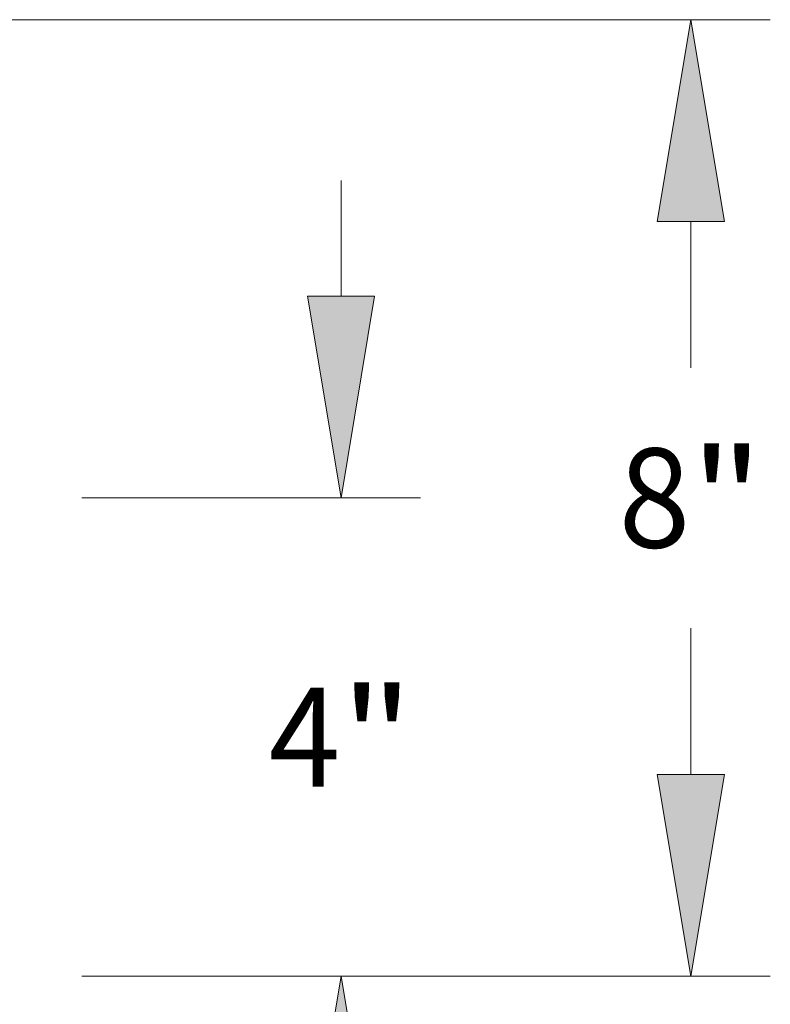
# Model space of a CAD drawing. Extents: x 0 to 10.8, y 0 to 8.2.
# Drawn here: x 5.6 to 6.4, y 1.3 to 2.3 of the extents above; entities that cross this region are included whole.
import ezdxf
from ezdxf.enums import TextEntityAlignment as Align

# ---------------------------------------------------------------- set-up
doc = ezdxf.new("R2010")
doc.units = 0
doc.header["$MEASUREMENT"] = 0
doc.layers.get('0').update_dxf_attribs({"lineweight": 13})
doc.styles.get("Standard").update_dxf_attribs({"font": 'isocp.shx'})

# ---------------------------------------------------------------- blocks, each defined once
blk = doc.blocks.new('BLOCK21')
at = {"color": 7, "lineweight": 13, "ltscale": 0.03937}
for p, q in [((21.332133, 5.936638), (21.332133, 6.90616)), ((19.164039, 4.25), (21.996174, 4.25)), ((19.164039, 0.25), (21.996174, 0.25)), ((21.332133, -2.40616), (21.332133, -1.436638))]:
    blk.add_line(p, q, dxfattribs=at)
for points in [[(21.051028, 5.936638), (21.332133, 4.25), (21.613238, 5.936638)], [(21.613238, -1.436638), (21.332133, 0.25), (21.051028, -1.436638)]]:
    blk.add_lwpolyline(points, close=True, dxfattribs=at)
for points in [[(21.051028, 5.936638), (21.332133, 4.25), (21.051028, 5.936638), (21.613238, 5.936638)], [(21.613238, -1.436638), (21.332133, 0.25), (21.613238, -1.436638), (21.051028, -1.436638)]]:
    blk.add_solid(points, dxfattribs=at)
for s, p, p2 in [('4', (20.727909, 1.834975), (21.327654, 1.834975)), ('"', (21.327656, 1.834975), (21.93636, 1.834975))]:
    blk.add_text(s, height=0.83005, dxfattribs=at).set_placement(p, p2, align=Align.FIT)
blk = doc.blocks.new('BLOCK22')
at = {"color": 7, "lineweight": 13, "ltscale": 0.03937}
for p, q in [((11.77378, 8.25), (24.92138, 8.25)), ((24.257342, 5.339689), (24.257342, 6.563362)), ((24.257342, 1.936638), (24.257342, 3.16031)), ((19.164039, 0.25), (24.92138, 0.25))]:
    blk.add_line(p, q, dxfattribs=at)
for points in [[(24.538447, 6.563362), (24.257342, 8.25), (23.976234, 6.563362)], [(23.976234, 1.936638), (24.257342, 0.25), (24.538447, 1.936638)]]:
    blk.add_lwpolyline(points, close=True, dxfattribs=at)
for points in [[(24.538447, 6.563362), (24.257342, 8.25), (24.538447, 6.563362), (23.976234, 6.563362)], [(23.976234, 1.936638), (24.257342, 0.25), (23.976234, 1.936638), (24.538447, 1.936638)]]:
    blk.add_solid(points, dxfattribs=at)
for s, p, p2 in [('"', (24.252862, 3.834975), (24.861566, 3.834975)), ('8', (23.653118, 3.834975), (24.252862, 3.834975))]:
    blk.add_text(s, height=0.83005, dxfattribs=at).set_placement(p, p2, align=Align.FIT)

msp = doc.modelspace()

# ---------------------------------------------------------------- block references
at = {"lineweight": 0, "xscale": 0.118577, "yscale": 0.118577, "zscale": 0.118577}
for name in ['BLOCK22', 'BLOCK21']:
    msp.add_blockref(name, (3.43765, 1.34339), dxfattribs=at)

doc.saveas('drawing.dxf')
